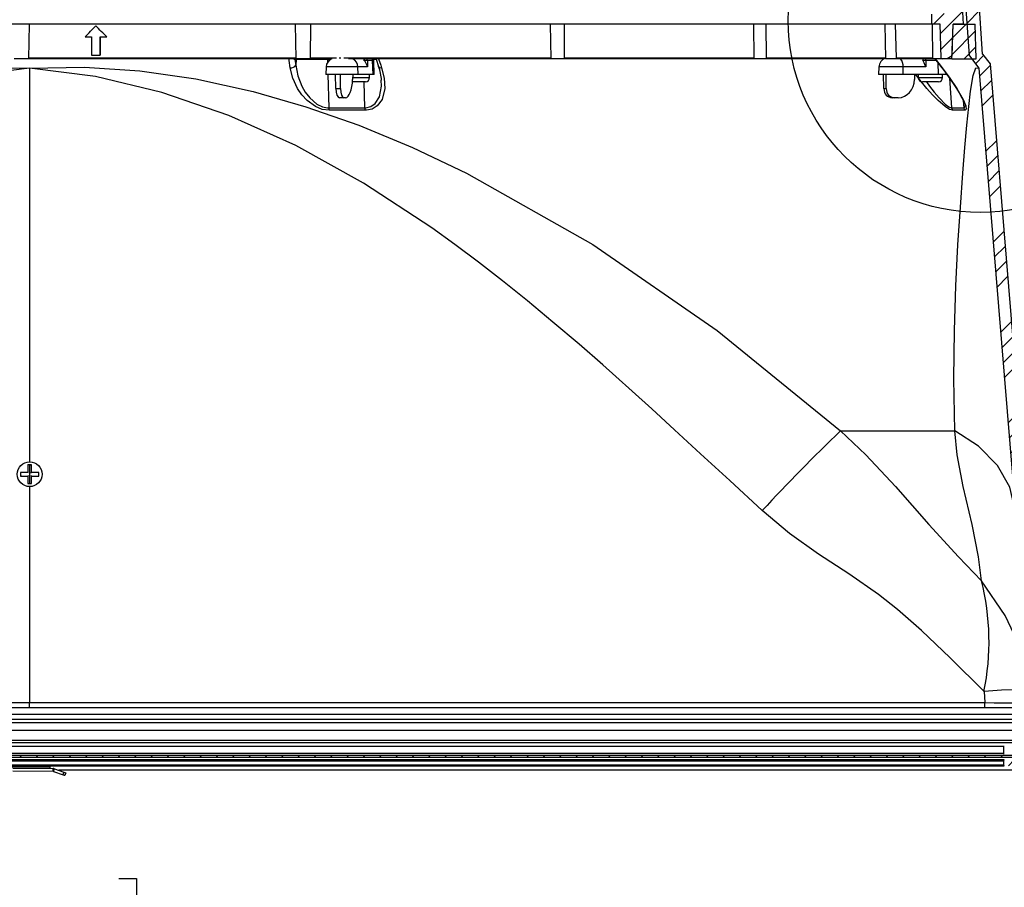
# Model space of a CAD drawing. Extents: x 2 to 154, y 1 to 99.
# Drawn here: x 64 to 74, y 16 to 26 of the extents above; entities that cross this region are included whole.
import ezdxf

# ---------------------------------------------------------------- set-up
doc = ezdxf.new("R2010")
doc.units = 0
doc.header["$MEASUREMENT"] = 0
doc.linetypes.add('SLD-SOLID', pattern=[0])
doc.layers.get('0').update_dxf_attribs({"linetype": 'CONTINUOUS'})
doc.styles.add('SLDTEXTSTYLE0', font='GOTHIC.TTF', dxfattribs={"width": 0.913})
doc.dimstyles.new('SLDDIMSTYLE0', dxfattribs={"dimtxt": 0.9375, "dimasz": 1, "dimexe": 0, "dimexo": 0.0625, "dimgap": 0.234375, "dimtad": 0, "dimtih": 1, "dimtoh": 1, "dimdec": 1, "dimrnd": 1e-09, "dimzin": 12, "dimtxsty": 'SLDTEXTSTYLE0', "dimsah": 1, "dimcen": 0.09, "dimazin": 3, "dimtfac": 1, "dimtdec": 1, "dimtofl": 0, "dimtmove": 0, "dimatfit": 3, "dimtolj": 1, "dimtzin": 12})

# ---------------------------------------------------------------- blocks, each defined once
blk = doc.blocks.new('_D_5')
at = {"color": 7, "linetype": 'SLD-SOLID'}
for p, q in [((52.402, 17.776), (52.402, 14.162)), ((75.407, 17.776), (75.407, 14.162)), ((62.316, 16.526), (62.126, 16.526)), ((62.126, 16.526), (62.126, 15.037)), ((64.869, 16.526), (65.059, 16.526)), ((65.059, 16.526), (65.059, 15.037)), ((62.126, 15.037), (62.316, 15.037)), ((65.059, 15.037), (64.869, 15.037)), ((52.402, 14.412), (60.542, 14.412)), ((75.407, 14.412), (66.643, 14.412))]:
    blk.add_line(p, q, dxfattribs=at)
for points in [[(52.402, 14.412), (53.402, 14.224), (53.402, 14.599)], [(75.407, 14.412), (74.407, 14.599), (74.407, 14.224)]]:
    blk.add_solid(points, dxfattribs=at)
at = {"color": 7, "linetype": 'SLD-SOLID', "char_height": 0.9375, "attachment_point": 1, "style": 'SLDTEXTSTYLE0'}
for s, insert in [('584', (62.554, 16.234)), ('23"', (62.326, 14.794)), ('OPENING', (60.732, 13.305))]:
    blk.add_mtext(s, dxfattribs=dict(at, insert=insert))
blk = doc.blocks.new('_D_6')
at = {"color": 7, "linetype": 'SLD-SOLID'}
for p, q in [((51.967, 17.743), (51.967, 9.648)), ((75.842, 17.743), (75.842, 9.648)), ((62.316, 11.268), (62.126, 11.268)), ((62.126, 11.268), (62.126, 9.778)), ((64.869, 11.268), (65.059, 11.268)), ((65.059, 11.268), (65.059, 9.778)), ((51.967, 9.898), (60.997, 9.898)), ((75.842, 9.898), (66.188, 9.898)), ((62.126, 9.778), (62.316, 9.778)), ((65.059, 9.778), (64.869, 9.778))]:
    blk.add_line(p, q, dxfattribs=at)
for points in [[(51.967, 9.898), (52.967, 9.711), (52.967, 10.086)], [(75.842, 9.898), (74.842, 10.086), (74.842, 9.711)]]:
    blk.add_solid(points, dxfattribs=at)
at = {"color": 7, "linetype": 'SLD-SOLID', "char_height": 0.9375, "attachment_point": 1, "style": 'SLDTEXTSTYLE0'}
for s, insert in [('606', (62.554, 10.976)), ('23 7/8"', (61.187, 9.536))]:
    blk.add_mtext(s, dxfattribs=dict(at, insert=insert))

msp = doc.modelspace()

# ---------------------------------------------------------------- hatches: boundary and pattern name
at = {"linetype": 'SLD-SOLID'}
h = msp.add_hatch(dxfattribs=at)
h.set_pattern_fill('ANSI34', style=0)
edge = h.paths.add_edge_path(flags=0)
edge.add_line((74.17, 25.296), (74.735, 18.429))
edge.add_arc((74.797, 18.434), 0.0625, 184.7, 270)
edge.add_line((74.797, 18.371), (75.123, 18.371))
edge.add_arc((75.123, 18.34), 0.031, 2, 90, ccw=False)
edge.add_line((75.154, 18.341), (75.17, 17.862))
edge.add_arc((75.342, 17.868), 0.172, 182, 270)
edge.add_line((75.342, 17.696), (75.67, 17.696))
edge.add_arc((75.67, 17.868), 0.172, 270, 360)
edge.add_line((75.842, 17.868), (75.842, 17.901))
edge.add_line((75.842, 17.901), (75.717, 17.901))
edge.add_line((75.717, 17.901), (75.717, 17.841))
edge.add_arc((75.697, 17.841), 0.02, 270, 360, ccw=False)
edge.add_line((75.697, 17.821), (75.49, 17.821))
edge.add_line((75.49, 17.821), (75.49, 17.831))
edge.add_line((75.49, 17.831), (75.477, 17.831))
edge.add_line((75.477, 17.831), (75.477, 17.821))
edge.add_line((75.477, 17.821), (75.466, 17.821))
edge.add_line((75.466, 17.821), (75.466, 17.831))
edge.add_line((75.466, 17.831), (75.44, 17.831))
edge.add_line((75.44, 17.831), (75.44, 17.821))
edge.add_line((75.44, 17.821), (75.316, 17.821))
edge.add_arc((75.316, 17.841), 0.02, 182, 270, ccw=False)
edge.add_line((75.296, 17.84), (75.277, 18.4))
edge.add_arc((75.177, 18.396), 0.1, 2, 90)
edge.add_line((75.177, 18.496), (74.873, 18.496))
edge.add_arc((74.873, 18.516), 0.02, 184.7, 270, ccw=False)
edge.add_line((74.853, 18.515), (74.292, 25.343))
edge.add_line((74.292, 25.343), (74.212, 25.446))
edge.add_line((74.212, 25.446), (74.125, 26.696))
edge.add_line((74.125, 26.696), (73.884, 26.696))
edge.add_line((73.884, 26.696), (73.89, 25.988))
edge.add_line((73.89, 25.988), (74.029, 25.988))
edge.add_line((74.029, 25.988), (74.068, 25.428))
edge.add_line((74.068, 25.428), (74.17, 25.296))
h = msp.add_hatch(dxfattribs=at)
h.set_pattern_fill('ANSI34', style=0)
edge = h.paths.add_edge_path(flags=0)
edge.add_arc((73.668, 25.88), 0.00787, 90, 180)
edge.add_line((73.66, 25.88), (73.66, 25.773))
edge.add_line((73.66, 25.773), (73.752, 25.773))
edge.add_line((73.752, 25.773), (73.765, 25.406))
edge.add_arc((73.773, 25.406), 0.00787, 182, 270)
edge.add_line((73.773, 25.398), (73.829, 25.398))
edge.add_line((73.829, 25.398), (73.881, 25.428))
edge.add_line((73.881, 25.428), (73.893, 25.773))
edge.add_line((73.893, 25.773), (74.006, 25.773))
edge.add_line((74.006, 25.773), (73.993, 25.967))
edge.add_arc((73.981, 25.966), 0.0118, 4, 90)
edge.add_line((73.981, 25.978), (73.957, 25.978))
edge.add_arc((73.957, 25.966), 0.0118, 90, 180)
edge.add_line((73.945, 25.966), (73.945, 25.907))
edge.add_arc((73.925, 25.907), 0.0197, -90, 0, ccw=False)
edge.add_line((73.925, 25.888), (73.894, 25.888))
edge.add_arc((73.894, 25.872), 0.0157, 90, 145.5826)
edge.add_arc((73.857, 25.898), 0.0295, 214.4174, 325.5826, ccw=False)
edge.add_arc((73.819, 25.872), 0.0157, 34.4174, 90)
edge.add_line((73.819, 25.888), (73.756, 25.888))
edge.add_arc((73.756, 25.872), 0.0157, 90, 145.5826)
edge.add_arc((73.719, 25.898), 0.0295, 214.4174, 325.5826, ccw=False)
edge.add_arc((73.681, 25.872), 0.0157, 34.4174, 90)
edge.add_line((73.681, 25.888), (73.668, 25.888))
h = msp.add_hatch(dxfattribs=at)
h.set_pattern_fill('ANSI31', style=0)
h.paths.add_polyline_path([(73.88, 25.398), (74.143, 25.398), (74.13, 25.773), (73.893, 25.773)], flags=0)
h = msp.add_hatch(dxfattribs=at)
h.set_pattern_fill('ANSI38', style=0)
edge = h.paths.add_edge_path(flags=0)
edge.add_arc((74.7, 17.852), 0.025, 49.1046, 180)
edge.add_line((74.675, 17.852), (74.675, 17.809))
edge.add_line((74.675, 17.809), (74.446, 17.809))
edge.add_arc((74.446, 17.799), 0.01, 90, 180)
edge.add_line((74.436, 17.799), (74.436, 17.756))
edge.add_arc((74.446, 17.756), 0.01, 180, 270)
edge.add_line((74.446, 17.746), (75.051, 17.746))
edge.add_arc((75.051, 17.756), 0.01, 270, 360)
edge.add_line((75.061, 17.756), (75.061, 18.215))
edge.add_arc((75.03, 18.215), 0.0315, 360, 540)
edge.add_line((74.998, 18.215), (74.998, 18.094))
edge.add_arc((74.873, 18.094), 0.125, 341.4729, 360, ccw=False)
edge.add_arc((75.093, 18.02), 0.107, 161.4729, 207.4557)
edge.add_line((74.998, 17.971), (74.998, 17.876))
edge.add_arc((74.968, 17.876), 0.03, 270, 360, ccw=False)
edge.add_line((74.968, 17.846), (74.903, 17.846))
edge.add_arc((74.903, 17.876), 0.03, 180, 270, ccw=False)
edge.add_line((74.873, 17.876), (74.873, 18.215))
edge.add_arc((74.842, 18.215), 0.0315, 0, 180)
edge.add_line((74.81, 18.215), (74.81, 18.129))
edge.add_arc((74.7, 18.129), 0.11, -75.5225, 0, ccw=False)
edge.add_arc((74.755, 17.916), 0.11, 104.4775, 130.8785)
edge.add_arc((74.7, 17.981), 0.025, 130.8785, 308.2661)
edge.add_arc((74.755, 17.916), 0.06, -130.8954, 131.9676, ccw=False)
h = msp.add_hatch(dxfattribs=at)
h.set_pattern_fill('ANSI31', style=0)
h.paths.add_polyline_path([(74.655, 17.86), (53.155, 17.86), (53.155, 17.84), (74.655, 17.84)], flags=0)

# ---------------------------------------------------------------- linework, layer by layer
at = {"color": 7, "linetype": 'SLD-SOLID'}
for p, q in [((74.212, 25.446), (74.125, 26.696)), ((74.068, 25.428), (74.029, 25.988)), ((73.66, 25.88), (73.66, 25.773)), ((74.006, 25.773), (73.993, 25.967)), ((73.66, 25.773), (63.597, 25.773)), ((63.895, 25.398), (63.902, 25.773)), ((66.778, 25.773), (66.784, 25.398)), ((66.941, 25.406), (66.945, 25.773)), ((69.535, 25.773), (69.541, 25.398)), ((69.691, 25.406), (69.69, 25.773)), ((71.732, 25.773), (71.739, 25.398)), ((71.875, 25.406), (71.869, 25.773)), ((73.155, 25.773), (73.162, 25.398)), ((73.279, 25.406), (73.269, 25.773)), ((73.752, 25.773), (73.66, 25.773)), ((73.665, 25.773), (73.671, 25.398)), ((73.765, 25.406), (73.752, 25.773)), ((73.765, 25.406), (73.752, 25.773)), ((73.88, 25.398), (73.893, 25.773)), ((73.881, 25.428), (73.893, 25.773)), ((73.893, 25.773), (74.13, 25.773)), ((74.006, 25.773), (73.893, 25.773)), ((74.143, 25.398), (74.13, 25.773)), ((64.621, 25.753), (64.621, 25.753)), ((64.504, 25.635), (64.574, 25.635)), ((64.574, 25.635), (64.575, 25.438)), ((64.669, 25.635), (64.669, 25.438)), ((64.669, 25.438), (64.669, 25.635)), ((64.669, 25.635), (64.739, 25.635)), ((64.739, 25.635), (64.739, 25.635)), ((63.895, 25.398), (63.738, 25.398)), ((66.791, 25.398), (63.892, 25.398)), ((64.575, 25.438), (64.669, 25.438)), ((64.669, 25.438), (64.669, 25.438)), ((66.942, 25.398), (66.784, 25.398)), ((67.171, 25.398), (66.942, 25.398)), ((67.254, 25.406), (67.272, 25.406)), ((69.541, 25.398), (67.354, 25.398)), ((67.632, 25.226), (67.627, 25.377)), ((67.651, 25.393), (67.679, 25.313)), ((69.694, 25.398), (69.541, 25.398)), ((71.739, 25.398), (69.694, 25.398)), ((71.88, 25.398), (71.739, 25.398)), ((73.15, 25.398), (71.88, 25.398)), ((73.286, 25.398), (73.162, 25.398)), ((73.671, 25.398), (73.286, 25.398)), ((73.773, 25.398), (73.671, 25.398)), ((73.696, 25.398), (73.771, 25.3)), ((73.829, 25.398), (73.773, 25.398)), ((73.773, 25.398), (73.773, 25.398)), ((73.881, 25.428), (73.829, 25.398)), ((73.88, 25.398), (73.829, 25.398)), ((73.88, 25.398), (74.143, 25.398)), ((74.068, 25.428), (74.17, 25.296)), ((74.212, 25.446), (74.292, 25.343)), ((67.111, 25.31), (67.108, 25.226)), ((73.09, 25.31), (73.087, 25.226)), ((73.771, 25.3), (73.788, 25.277)), ((73.771, 25.3), (73.771, 25.3)), ((74.17, 25.296), (74.735, 18.429)), ((74.292, 25.343), (74.853, 18.515)), ((67.457, 25.226), (67.108, 25.226)), ((67.216, 25.074), (67.213, 25.226)), ((67.267, 25.074), (67.268, 25.226)), ((67.423, 25.149), (67.397, 25.149)), ((67.4, 25.226), (67.398, 25.173)), ((67.426, 25.149), (67.423, 25.149)), ((67.423, 25.149), (67.423, 25.149)), ((67.475, 25.149), (67.426, 25.149)), ((67.619, 25.226), (67.457, 25.226)), ((67.478, 25.149), (67.475, 25.149)), ((67.532, 25.149), (67.478, 25.149)), ((67.478, 25.149), (67.478, 25.149)), ((67.533, 25.149), (67.532, 25.149)), ((67.536, 25.149), (67.533, 25.149)), ((67.533, 25.149), (67.533, 25.149)), ((67.582, 25.195), (67.582, 25.226)), ((67.632, 25.226), (67.619, 25.226)), ((73.354, 25.226), (73.087, 25.226)), ((73.143, 25.074), (73.139, 25.226)), ((73.169, 25.074), (73.168, 25.226)), ((73.733, 25.226), (73.354, 25.226)), ((73.476, 25.226), (73.475, 25.173)), ((73.516, 25.226), (73.516, 25.195)), ((73.565, 25.149), (73.562, 25.149)), ((73.566, 25.149), (73.565, 25.149)), ((73.565, 25.149), (73.565, 25.149)), ((73.62, 25.149), (73.566, 25.149)), ((73.622, 25.149), (73.62, 25.149)), ((73.62, 25.149), (73.62, 25.149)), ((73.672, 25.149), (73.622, 25.149)), ((73.674, 25.149), (73.672, 25.149)), ((73.728, 25.149), (73.674, 25.149)), ((73.674, 25.149), (73.674, 25.149)), ((73.729, 25.149), (73.728, 25.149)), ((73.733, 25.149), (73.729, 25.149)), ((73.729, 25.149), (73.729, 25.149)), ((73.828, 25.226), (73.733, 25.226)), ((73.779, 25.195), (73.779, 25.226)), ((67.303, 24.976), (67.255, 24.976)), ((67.32, 24.976), (67.303, 24.976)), ((73.256, 24.976), (73.232, 24.976)), ((73.297, 24.976), (73.256, 24.976)), ((63.925, 21.001), (63.885, 21.001)), ((63.885, 21.001), (63.885, 20.921)), ((63.89, 20.996), (63.885, 21.001)), ((63.92, 20.996), (63.925, 21.001)), ((63.925, 20.921), (63.925, 21.001)), ((63.885, 20.921), (63.805, 20.921)), ((63.805, 20.921), (63.805, 20.881)), ((63.811, 20.915), (63.805, 20.921)), ((63.811, 20.888), (63.805, 20.881)), ((63.805, 20.881), (63.885, 20.881)), ((63.891, 20.915), (63.885, 20.921)), ((63.891, 20.888), (63.885, 20.881)), ((63.885, 20.881), (63.885, 20.801)), ((63.918, 20.915), (63.925, 20.921)), ((63.918, 20.888), (63.925, 20.881)), ((64.005, 20.921), (63.925, 20.921)), ((63.925, 20.801), (63.925, 20.881)), ((63.925, 20.881), (64.005, 20.881)), ((63.998, 20.915), (64.005, 20.921)), ((63.998, 20.888), (64.005, 20.881)), ((64.005, 20.881), (64.005, 20.921)), ((63.893, 20.809), (63.885, 20.801)), ((63.885, 20.801), (63.925, 20.801)), ((63.917, 20.809), (63.925, 20.801)), ((63.905, 18.371), (53.573, 18.371)), ((74.237, 18.371), (63.905, 18.371)), ((74.797, 18.371), (74.237, 18.371)), ((74.842, 18.246), (52.968, 18.246)), ((62.618, 17.956), (74.438, 17.956)), ((74.438, 17.961), (74.438, 17.871)), ((74.438, 17.877), (53.133, 17.877)), ((53.155, 17.86), (74.655, 17.86)), ((53.155, 17.84), (74.655, 17.84)), ((74.446, 17.809), (53.363, 17.809)), ((74.436, 17.799), (74.436, 17.756)), ((53.363, 17.746), (74.446, 17.746)), ((63.722, 17.719), (64.158, 17.716)), ((63.722, 17.689), (64.158, 17.686)), ((64.128, 17.731), (64.128, 17.746)), ((64.163, 17.685), (64.266, 17.647)), ((64.173, 17.713), (64.276, 17.675)), ((74.85, 17.696), (64.22, 17.696)), ((64.295, 17.668), (64.284, 17.64))]:
    msp.add_line(p, q, dxfattribs=at)
at = {"color": 8, "linetype": 'SLD-SOLID'}
for p, q in [((63.894, 25.406), (66.784, 25.406)), ((66.774, 25.388), (66.783, 25.327)), ((66.787, 25.388), (66.774, 25.388)), ((66.787, 25.388), (66.783, 25.327)), ((67.127, 25.388), (66.787, 25.388)), ((66.941, 25.406), (67.222, 25.406)), ((67.127, 25.388), (67.128, 25.362)), ((67.153, 25.388), (67.127, 25.388)), ((67.303, 25.406), (69.541, 25.406)), ((67.522, 25.387), (67.514, 25.387)), ((67.532, 25.369), (67.532, 25.377)), ((67.558, 25.377), (67.559, 25.31)), ((67.614, 25.377), (67.558, 25.377)), ((67.619, 25.226), (67.614, 25.377)), ((67.627, 25.377), (67.614, 25.377)), ((67.657, 25.388), (67.624, 25.388)), ((69.691, 25.406), (71.739, 25.406)), ((71.875, 25.406), (73.162, 25.406)), ((73.279, 25.406), (73.671, 25.406)), ((73.567, 25.387), (73.563, 25.387)), ((73.571, 25.369), (73.571, 25.377)), ((73.598, 25.377), (73.597, 25.31)), ((73.712, 25.377), (73.598, 25.377)), ((73.733, 25.226), (73.731, 25.353)), ((73.765, 25.406), (73.765, 25.406)), ((63.905, 25.296), (63.905, 21.034)), ((67.454, 25.31), (67.111, 25.31)), ((67.457, 25.226), (67.454, 25.31)), ((67.559, 25.31), (67.454, 25.31)), ((73.352, 25.31), (73.09, 25.31)), ((73.354, 25.226), (73.352, 25.31)), ((73.597, 25.31), (73.352, 25.31)), ((67.131, 25.226), (67.139, 24.867)), ((67.399, 25.195), (67.451, 25.195)), ((67.451, 25.195), (67.582, 25.195)), ((67.521, 25.149), (67.527, 24.867)), ((73.516, 25.195), (73.647, 25.195)), ((73.647, 25.195), (73.779, 25.195)), ((73.854, 25.186), (73.876, 24.867)), ((67.216, 25.074), (67.267, 25.074)), ((73.143, 25.074), (73.169, 25.074)), ((74.003, 24.944), (74.008, 24.867)), ((67.139, 24.867), (67.527, 24.867)), ((73.876, 24.867), (74.008, 24.867)), ((72.675, 21.37), (73.911, 21.37)), ((63.905, 20.996), (63.905, 20.809)), ((63.905, 20.767), (63.905, 18.429)), ((74.227, 18.549), (74.237, 18.429)), ((53.573, 18.429), (63.905, 18.429)), ((63.905, 18.429), (74.237, 18.429)), ((63.905, 18.371), (63.905, 18.429)), ((74.237, 18.371), (74.237, 18.429)), ((52.977, 18.305), (74.832, 18.305)), ((52.999, 18.215), (74.81, 18.215)), ((52.999, 18.129), (74.81, 18.129)), ((62.614, 18.023), (74.667, 18.023)), ((62.624, 17.999), (74.667, 17.999)), ((53.373, 17.799), (74.436, 17.799)), ((53.373, 17.756), (74.436, 17.756)), ((63.702, 17.734), (64.128, 17.731)), ((64.158, 17.686), (64.158, 17.716)), ((64.163, 17.685), (64.173, 17.713)), ((64.266, 17.647), (64.276, 17.675))]:
    msp.add_line(p, q, dxfattribs=at)
at = {"color": 8, "linetype": 'SLD-SOLID', "flags": 128}
for points in [[(66.724, 25.299), (66.713, 25.378), (66.71, 25.398)], [(67.677, 25.398), (67.702, 25.327), (67.712, 25.299)], [(73.697, 25.398), (73.752, 25.327), (73.773, 25.299)], [(63.905, 25.296), (63.192, 25.204), (62.474, 25.034), (61.751, 24.784), (61.388, 24.63), (61.023, 24.457), (60.657, 24.263), (60.29, 24.051), (59.921, 23.818), (59.552, 23.566), (59.069, 23.211), (58.563, 22.813), (58.427, 22.701), (58.288, 22.587), (58.149, 22.469), (58.007, 22.348), (57.864, 22.224), (57.719, 22.098), (57.46, 21.866), (57.084, 21.524), (56.591, 21.071), (55.981, 20.508)], [(71.828, 20.508), (71.477, 20.832), (71.161, 21.123), (70.88, 21.382), (70.634, 21.607), (70.422, 21.8), (70.245, 21.959), (70.103, 22.086), (69.848, 22.307), (69.565, 22.548), (69.289, 22.777), (69.02, 22.993), (68.758, 23.197), (68.503, 23.389), (68.254, 23.568), (67.517, 24.052), (66.785, 24.458), (66.058, 24.785), (65.335, 25.034), (64.617, 25.204), (63.905, 25.296)], [(67.143, 24.84), (67.067, 24.85), (66.995, 24.88), (66.905, 24.946), (66.848, 25.008), (66.803, 25.075), (66.752, 25.186), (66.724, 25.299)], [(66.783, 25.327), (66.805, 25.213), (66.848, 25.102), (66.886, 25.036), (66.934, 24.973), (67.011, 24.907), (67.073, 24.877), (67.126, 24.867), (67.139, 24.867)], [(67.712, 25.299), (67.74, 25.186), (67.745, 25.074), (67.716, 24.957), (67.665, 24.887), (67.608, 24.852), (67.547, 24.84), (67.53, 24.84)], [(73.773, 25.299), (73.771, 25.3), (73.771, 25.3)], [(73.773, 25.299), (73.856, 25.186), (73.931, 25.074), (74, 24.957), (74.03, 24.887), (74.035, 24.852), (74.023, 24.84), (74.018, 24.84)], [(67.527, 24.867), (67.542, 24.867), (67.594, 24.88), (67.643, 24.914), (67.687, 24.985), (67.711, 25.101), (67.708, 25.165)], [(73.886, 24.84), (73.852, 24.85), (73.806, 24.88), (73.73, 24.946), (73.669, 25.008), (73.609, 25.075), (73.519, 25.186), (73.489, 25.226)], [(73.605, 25.149), (73.638, 25.102), (73.688, 25.036), (73.741, 24.973), (73.807, 24.907), (73.846, 24.877), (73.871, 24.867), (73.876, 24.867)], [(67.53, 24.84), (67.435, 24.842), (67.143, 24.84)], [(74.018, 24.84), (73.985, 24.842), (73.886, 24.84)], [(74.008, 24.867), (74.013, 24.867), (74.023, 24.88), (74.021, 24.889)], [(72.675, 21.37), (72.948, 21.11), (73.268, 20.768), (73.631, 20.357), (73.95, 20.007), (74.201, 19.748)], [(74.564, 20.508), (74.506, 20.759), (74.371, 20.997), (74.167, 21.205), (73.911, 21.37)], [(74.201, 19.748), (74.167, 20.007), (74.098, 20.357), (74.003, 20.768), (73.937, 21.11), (73.911, 21.37)], [(74.227, 18.549), (73.861, 18.913), (73.549, 19.209), (73.29, 19.437), (73.085, 19.598), (72.764, 19.821), (72.438, 20.036), (72.122, 20.26), (71.828, 20.508)], [(74.725, 18.549), (74.696, 18.749), (74.616, 19.029), (74.457, 19.373), (74.201, 19.748)], [(74.725, 18.549), (74.686, 18.562), (74.578, 18.566), (74.417, 18.562), (74.227, 18.549)]]:
    msp.add_lwpolyline(points, dxfattribs=at)
at = {"color": 7, "linetype": 'SLD-SOLID', "flags": 128}
for points in [[(67.651, 25.393), (67.65, 25.396), (67.648, 25.398)], [(69.694, 25.398), (69.693, 25.398), (69.693, 25.4), (69.692, 25.402), (69.692, 25.404), (69.691, 25.406)], [(71.88, 25.398), (71.879, 25.398), (71.877, 25.4), (71.876, 25.402), (71.875, 25.404), (71.875, 25.406)], [(73.597, 25.31), (73.597, 25.31), (73.59, 25.326), (73.578, 25.353), (73.571, 25.369)], [(55.134, 21.37), (55.799, 21.932), (56.466, 22.455), (57.136, 22.939), (57.81, 23.384), (58.49, 23.791), (59.177, 24.158), (59.763, 24.437), (60.342, 24.677), (60.914, 24.88), (61.483, 25.045), (62.305, 25.216), (63.109, 25.3), (63.905, 25.296)], [(63.905, 25.296), (64.498, 25.307), (65.096, 25.268), (65.702, 25.18), (66.322, 25.044), (66.893, 24.879), (67.466, 24.677), (68.044, 24.437), (68.629, 24.16), (69.996, 23.387), (71.341, 22.457), (72.675, 21.37)], [(73.788, 25.277), (73.813, 25.243), (73.871, 25.163), (73.922, 25.087), (73.959, 25.027), (73.987, 24.976), (74.006, 24.937), (74.018, 24.91), (74.022, 24.894), (74.023, 24.89)], [(73.911, 21.37), (73.902, 21.932), (73.907, 22.455), (73.923, 22.939), (73.945, 23.384), (73.972, 23.791), (73.999, 24.158), (74.021, 24.437), (74.041, 24.677), (74.061, 24.88), (74.081, 25.045), (74.108, 25.216), (74.137, 25.3), (74.17, 25.296)], [(64.128, 17.716), (64.128, 17.717), (64.128, 17.718), (64.128, 17.719), (64.128, 17.721), (64.128, 17.723), (64.128, 17.726), (64.128, 17.729), (64.128, 17.731)], [(64.284, 17.64), (64.284, 17.64), (64.283, 17.641), (64.281, 17.641), (64.279, 17.642), (64.276, 17.643), (64.273, 17.644), (64.269, 17.646), (64.266, 17.647)], [(64.276, 17.675), (64.28, 17.674), (64.283, 17.673), (64.287, 17.671), (64.289, 17.67), (64.292, 17.669), (64.293, 17.669), (64.294, 17.668), (64.295, 17.668)]]:
    msp.add_lwpolyline(points, dxfattribs=at)
at = {"color": 7, "linetype": 'SLD-SOLID'}
for centre, radius in [((74.187, 25.812), 2.078), ((63.905, 20.901), 0.134)]:
    msp.add_circle(centre, radius, dxfattribs=at)
at = {"color": 8, "linetype": 'SLD-SOLID'}
for centre, radius, start, end in [((66.725, 25.278), 0.12, 65.9033, 89.9344), ((66.795, 25.386), 0.0206, 144.9635, 176.1603), ((66.808, 25.386), 0.0206, 144.9635, 176.1603), ((67.078, 25.387), 0.0489, 0.5962, 12.9357), ((67.354, 25.308), 0.1, 0.8386, 63.8578), ((67.566, 25.387), 0.0437, 165.1771, 179.9586), ((67.545, 25.1), 0.278, 87.3125, 92.6875), ((67.583, 25.377), 0.0309, 1.3529, 44.1798), ((73.225, 25.317), 0.128, 356.5536, 39.2383), ((73.588, 25.386), 0.0217, 147.3699, 178.593), ((73.585, 25.074), 0.304, 87.4481, 92.5519), ((66.732, 25.361), 0.0618, 263.137, 326.3714), ((67.705, 25.329), 0.0303, 211.0238, 282.4144), ((67.265, 24.872), 0.127, 182.3048, 194.7476), ((67.653, 24.865), 0.125, 179.2936, 191.7624), ((73.927, 24.871), 0.0521, 184.1866, 216.4418), ((74.059, 24.87), 0.0512, 183.1029, 215.6879), ((85.462, 7.954), 18.533, 133.6252, 137.3611), ((71.555, 19.091), 2.726, 348.5222, 13.9388)]:
    msp.add_arc(centre, radius, start, end, dxfattribs=at)
at = {"color": 7, "linetype": 'SLD-SOLID'}
for centre, radius, start, end in [((66.981, 25.404), 0.0402, 178.0213, 188.8736), ((67.211, 25.306), 0.1, 113.3033, 178), ((67.419, 25.281), 0.143, 11.4251, 37.8586), ((67.597, 25.376), 0.03, 2, 46.7256), ((73.19, 25.306), 0.1, 106.1178, 178), ((73.286, 25.405), 0.00748, 178.8822, 265.1127), ((73.773, 25.406), 0.00787, 182, 270), ((73.773, 25.406), 0.00787, 181.9935, 269.9972), ((67.301, 25.156), 0.409, 1.2161, 22.6339), ((67.536, 25.195), 0.046, 270, 0), ((73.562, 25.195), 0.046, 180, 270), ((73.733, 25.195), 0.046, 270, 0), ((74.446, 17.799), 0.01, 90, 180), ((64.158, 17.671), 0.045, 69.6033, 89.6033), ((64.158, 17.671), 0.015, 69.6033, 89.6033), ((74.446, 17.756), 0.01, 180, 270)]:
    msp.add_arc(centre, radius, start, end, dxfattribs=at)
for centre, major_axis, ratio, start_param, end_param in [((63.561, 25.291), (9.857, 9.857), 0.030409, 4.777717, 4.789703), ((64.248, 25.527), (-9.851, 9.851), 0.030409, 4.692942, 4.704928), ((64.248, 25.527), (-9.849, 9.849), 0.030409, 4.692938, 4.704926), ((67.459, 25.306), (0.0092, 0.0996), 0.925668, 5.47562, 5.736639), ((67.53, 25.376), (0.0009, 0.03), 0.926663, 4.775984, 5.556593), ((73.532, 25.306), (0.004, 0.1), 0.471951, 5.409082, 5.670101), ((67.323, 25.176), (0.004, 0.2), 0.37547, 3.148664, 4.702007), ((73.299, 25.176), (0.007, 0.2), 0.881048, 3.174093, 4.727436), ((67.253, 25.076), (-0.0019, 0.1), 0.37547, 1.581179, 3.134522), ((67.304, 25.076), (0.0019, 0.1), 0.37547, 1.595321, 3.148664), ((73.231, 25.076), (-0.0037, 0.0999), 0.881048, 1.55575, 3.109093), ((73.257, 25.076), (0.0037, 0.0999), 0.881048, 1.62075, 3.174093)]:
    msp.add_ellipse(centre, major_axis=major_axis, ratio=ratio, start_param=start_param, end_param=end_param, dxfattribs=at)
at = {"color": 8, "linetype": 'SLD-SOLID'}
for centre, major_axis, ratio, start_param, end_param in [((67.522, 25.377), (0.00092, 0.00996), 0.925668, 4.832525, 6.368415), ((73.566, 25.377), (0.0004, 0.01), 0.471951, 4.765987, 6.301877), ((73.584, 25.376), (0.0004, 0.03), 0.472463, 4.753535, 5.534145), ((74.233, 18.434), (0.502, -0.005), 0.010122, 4.720039, 6.284122)]:
    msp.add_ellipse(centre, major_axis=major_axis, ratio=ratio, start_param=start_param, end_param=end_param, dxfattribs=at)

# ---------------------------------------------------------------- dimensions: what is measured, and where the dimension line sits
at = {"color": 7, "linetype": 'SLD-SOLID'}
dim = msp.add_linear_dim(base=(75.407, 14.412), p1=(52.402, 17.901), p2=(75.407, 17.901), text='<>\\POPENING', dimstyle='SLDDIMSTYLE0', dxfattribs=at)
dim.commit()
dim.dimension.update_dxf_attribs({"geometry": '_D_5', "text_midpoint": (63.593, 14.412), "dimtype": 160})
dim = msp.add_linear_dim(base=(75.842, 9.898), p1=(51.967, 17.868), p2=(75.842, 17.868), dimstyle='SLDDIMSTYLE0', dxfattribs=at)
dim.commit()
dim.dimension.update_dxf_attribs({"geometry": '_D_6', "text_midpoint": (63.593, 9.898), "dimtype": 160})

doc.saveas('drawing.dxf')
